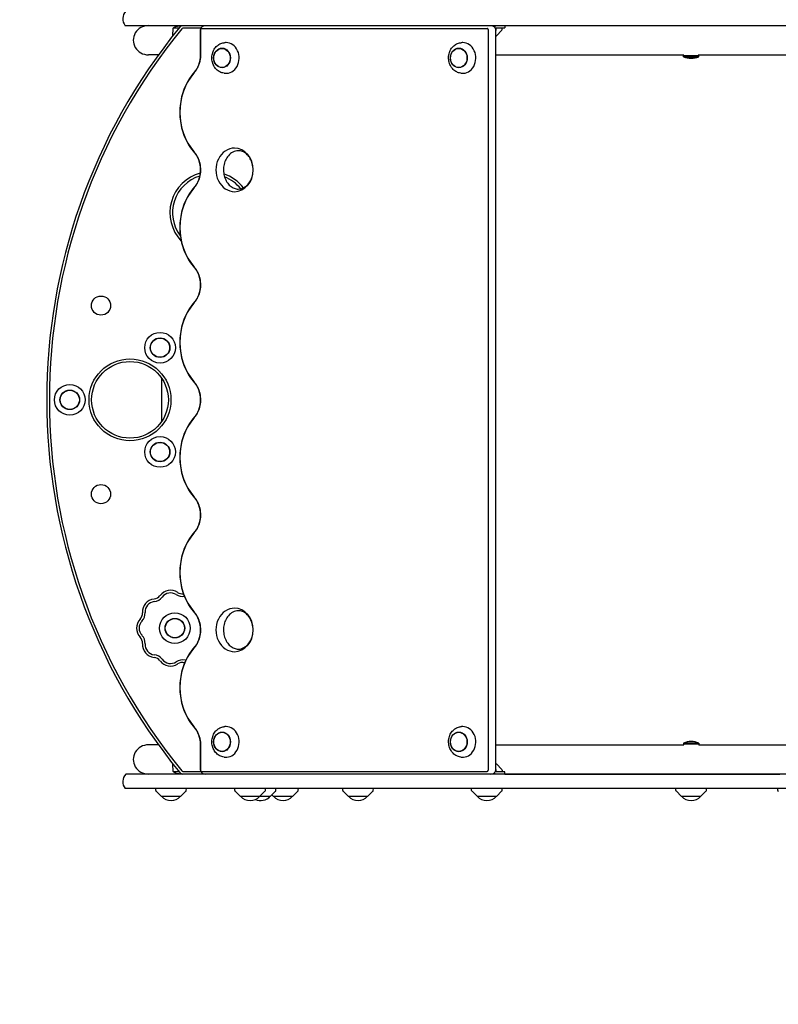
# Model space of a CAD drawing. Units: millimetres. Extents: x -3016 to 2949, y -2610 to 2610.
# Drawn here: x -1551 to -562, y -1326 to -42 of the extents above; entities that cross this region are included whole.
import ezdxf

# ---------------------------------------------------------------- set-up
doc = ezdxf.new("R2010")
doc.units = ezdxf.units.MM
doc.header["$LTSCALE"] = 20
doc.linetypes.add('HIDDEN', pattern=[9.525, 6.35, -3.175])
doc.layers.add('2d', color=230, linetype='Continuous')
doc.layers.add('AS-SafetyZone', color=5, linetype='HIDDEN')

msp = doc.modelspace()

# ---------------------------------------------------------------- linework, layer by layer
at = {"layer": '2d'}
for p, q in [((286.5, -49.3), (-1413.6, -49.3)), ((-936.9, -49.4), (-1308.9, -49.4)), ((-1304.4, -49.3), (-1304.4, -49.4)), ((-1240.1, -49.3), (-1240.1, -49.4)), ((-1227, -49.3), (-1227, -49.4)), ((-995.8, -49.3), (-995.8, -49.4)), ((-931.5, -49.3), (-931.5, -51.7)), ((-918.4, -49.3), (-918.4, -52.3)), ((-1343.5, -52.7), (-1351, -52.7)), ((-1314.9, -52.7), (-1338.4, -52.7)), ((-1315.3, -54.4), (-1315.3, -87.4)), ((-1315.1, -87.4), (-1315.1, -54.4)), ((-1313.8, -52.8), (-941.7, -52.8)), ((-940.4, -54.4), (-940.4, -1020.4)), ((-930.4, -1020.4), (-930.4, -54.4)), ((-930.4, -62.3), (-929.2, -62.3)), ((-930, -52.3), (-918.4, -52.3)), ((-929.2, -62.3), (-922.7, -55.8)), ((-922.1, -54.5), (-922, -52.3)), ((-1284.6, -71.5), (-1283.5, -71.4)), ((-976.1, -71.5), (-975, -71.4)), ((-1370.1, -87.3), (-1383.2, -87.3)), ((-930.4, -87.3), (-685.1, -87.3)), ((-685.7, -89.8), (-685.7, -87.3)), ((-665.7, -88.8), (-685.7, -88.8)), ((-685.7, -89.8), (-665.7, -89.8)), ((-665.7, -89.8), (-665.7, -87)), ((-665.7, -87.3), (-548.1, -87.3)), ((-1284.6, -111.2), (-1283.5, -111.3)), ((-976.1, -111.2), (-975, -111.3)), ((-1284.6, -963.5), (-1283.5, -963.4)), ((-976.1, -963.5), (-975, -963.4)), ((-1370.1, -987.3), (-1383.2, -987.3)), ((-1315.3, -987.4), (-1315.3, -1020.4)), ((-1315.1, -1020.4), (-1315.1, -987.4)), ((-930.4, -987.3), (-685.1, -987.3)), ((-665.7, -984.9), (-685.7, -984.9)), ((-685.7, -984.9), (-685.7, -987.3)), ((-685.7, -985.9), (-665.7, -985.9)), ((-665.7, -984.9), (-665.7, -987.6)), ((-665.7, -987.3), (-548.1, -987.3)), ((-1284.6, -1003.2), (-1283.5, -1003.3)), ((-976.1, -1003.2), (-975, -1003.3)), ((-929.2, -1012.4), (-930.4, -1012.4)), ((-929.2, -1012.4), (-922.7, -1018.9)), ((286.5, -1025.4), (-1412.8, -1025.4)), ((-1309.5, -1025.3), (-1383.2, -1025.3)), ((-1351, -1021.9), (-1343.5, -1021.9)), ((-1338.4, -1021.9), (-1314.9, -1021.9)), ((-1313.8, -1022), (-941.7, -1022)), ((-936.9, -1025.4), (-1308.9, -1025.4)), ((-1304.4, -1025.4), (-1304.4, -1025.4)), ((-1240.1, -1025.4), (-1240.1, -1025.4)), ((-1227, -1025.4), (-1227, -1025.4)), ((-995.8, -1025.4), (-995.8, -1025.4)), ((-931.5, -1025.4), (-931.5, -1023.1)), ((-918.4, -1022.4), (-930, -1022.4)), ((-922.1, -1020.2), (-922, -1022.4)), ((-918.4, -1025.4), (-918.4, -1022.4)), ((-918.4, -1025.3), (-560.2, -1025.3)), ((-562.8, -1025.3), (-562.8, -1025.4)), ((1426.8, -1044.4), (-1413.6, -1044.4)), ((-1373.6, -1046.6), (-1373.7, -1044.4)), ((-1366.5, -1054.4), (-1373, -1047.9)), ((-1340.9, -1054.4), (-1334.4, -1047.9)), ((-1333.8, -1046.6), (-1333.7, -1044.4)), ((-1270.5, -1046.6), (-1270.6, -1044.4)), ((-1263.4, -1054.4), (-1269.9, -1047.9)), ((-1237.8, -1054.4), (-1231.2, -1047.9)), ((-1230.7, -1046.6), (-1230.6, -1044.4)), ((-1224.1, -1054.4), (-1217.6, -1047.9)), ((-1220.5, -1054.3), (-1222.3, -1052.6)), ((-1217, -1046.6), (-1216.9, -1044.4)), ((-1194.9, -1054.3), (-1188.4, -1047.8)), ((-1187.8, -1046.5), (-1187.7, -1044.4)), ((-1129.8, -1046.6), (-1129.9, -1044.4)), ((-1122.7, -1054.4), (-1129.2, -1047.9)), ((-1097.1, -1054.4), (-1090.6, -1047.9)), ((-1090, -1046.6), (-1089.9, -1044.4)), ((-961.9, -1046.6), (-962, -1044.4)), ((-954.8, -1054.4), (-961.3, -1047.9)), ((-929.2, -1054.4), (-922.7, -1047.9)), ((-922.1, -1046.6), (-922, -1044.4)), ((-695.6, -1046.6), (-695.7, -1044.4)), ((-688.5, -1054.4), (-695, -1047.9)), ((-662.9, -1054.4), (-656.4, -1047.9)), ((-655.8, -1046.6), (-655.7, -1044.4)), ((-562.7, -1046.6), (-562.8, -1044.4)), ((-1366.5, -1054.4), (-1340.9, -1054.4)), ((-1263.4, -1054.4), (-1224.1, -1054.4)), ((-1220.5, -1054.3), (-1194.9, -1054.3)), ((-1122.7, -1054.4), (-1097.1, -1054.4)), ((-954.8, -1054.4), (-929.2, -1054.4)), ((-688.5, -1054.4), (-662.9, -1054.4))]:
    msp.add_line(p, q, dxfattribs=at)
for centre, radius in [((-1445, -414.4), 12.5), ((-1368, -469.3), 20), ((-1368, -469.3), 12.8), ((-1368, -469.3), 12.5), ((-1407.2, -537.3), 53.4), ((-1407.2, -537.3), 50), ((-1485.7, -537.3), 20), ((-1485.7, -537.3), 12.8), ((-1485.7, -537.3), 12.5), ((-1368, -605.3), 20), ((-1368, -605.3), 12.8), ((-1368, -605.3), 12.5), ((-1445, -660.3), 12.5), ((-1348.7, -835.1), 20), ((-1348.7, -835.1), 12.8), ((-1348.7, -835.1), 12.5)]:
    msp.add_circle(centre, radius, dxfattribs=at)
for centre, radius, start, end in [((-1401.6, -40.3), 15, 138.1897, 216.8699), ((-747.8, -537.3), 767.9, 140.7207, 219.2793), ((-1338.4, -54.3), 5, 90, 140.7207), ((-747.8, -537.3), 764.5, 140.7207, 219.2793), ((-1338.4, -54.3), 1.61, 90, 140.7207), ((-942, -50.8), 17, 312.8423, 317.3321), ((-924.1, -54.4), 2, 315.012, 357), ((-675.7, -65.8), 26, 247.3801, 292.6199), ((-1301.8, -293.3), 53.4, 104.9278, 223.6876), ((-1301.8, -293.3), 53.4, 37.5063, 71.4796), ((-1301.8, -293.3), 50, 106.7191, 217.3338), ((-1301.8, -293.3), 50, 38.7921, 69.0045), ((-1377, -786.1), 11, 275.9458, 324.0542), ((-1377, -786.1), 14.4, 275.9458, 324.0542), ((-1354.4, -802.5), 16.8, 55.9458, 144.0543), ((-1354.4, -802.5), 13.4, 55.9458, 144.0543), ((-1338.9, -779.4), 14.4, 235.9458, 280.2486), ((-1338.9, -779.4), 11, 235.9458, 276.9479), ((-1374.1, -813.8), 16.8, 95.9458, 184.0542), ((-1374.1, -813.8), 13.4, 95.9458, 184.0542), ((-1401.9, -815.8), 11, 315.9458, 4.0542), ((-1401.9, -815.8), 14.4, 315.9458, 4.0542), ((-1381.9, -835.1), 16.8, 135.9458, 224.0542), ((-1381.9, -835.1), 13.4, 135.9458, 224.0542), ((-1401.9, -854.5), 11, 355.9458, 44.0542), ((-1401.9, -854.5), 14.4, 355.9458, 44.0542), ((-1374.1, -856.5), 16.8, 175.9458, 264.0542), ((-1374.1, -856.5), 13.4, 175.9458, 264.0542), ((-1377, -884.1), 11, 35.9458, 84.0542), ((-1377, -884.1), 14.4, 35.9458, 84.0542), ((-1354.4, -867.8), 16.8, 215.9458, 304.0543), ((-1354.4, -867.8), 13.4, 215.9458, 304.0543), ((-1338.9, -890.9), 14.4, 75.9458, 124.0542), ((-1338.9, -890.9), 11, 75.9458, 124.0542), ((-1332.1, -863.9), 16.8, 255.9458, 256.8599), ((-1332.1, -863.9), 13.4, 255.9458, 259.6375), ((-675.7, -1008.9), 26, 67.3801, 112.6198), ((-942, -1023.9), 17, 42.6679, 47.1577), ((-1401.6, -1035.4), 15, 138.1897, 216.8699), ((-1338.4, -1020.3), 5, 219.2793, 270), ((-1338.4, -1020.3), 1.61, 219.2793, 270), ((-924.1, -1020.3), 2, 3, 44.988), ((-1371.6, -1046.5), 2, 183, 224.988), ((-1335.8, -1046.5), 2, 315.012, 357), ((-1268.5, -1046.5), 2, 183, 224.988), ((-1232.7, -1046.5), 2, 315.012, 357), ((-1219, -1046.5), 2, 315.012, 357), ((-1189.8, -1046.4), 2, 315.012, 357), ((-1127.8, -1046.5), 2, 183, 224.988), ((-1092, -1046.5), 2, 315.012, 357), ((-959.9, -1046.5), 2, 183, 224.988), ((-924.1, -1046.5), 2, 315.012, 357), ((-693.6, -1046.5), 2, 183, 224.988), ((-657.8, -1046.5), 2, 315.012, 357), ((-560.7, -1046.5), 2, 183, 224.988), ((-1353.7, -1042.9), 17, 222.6679, 317.3321), ((-1250.6, -1042.9), 17, 222.6679, 317.3321), ((-1236.9, -1042.9), 17, 246.2672, 317.3321), ((-1207.7, -1042.8), 17, 222.6679, 317.3321), ((-1109.9, -1042.9), 17, 222.6679, 317.3321), ((-942, -1042.9), 17, 222.6679, 317.3321), ((-675.7, -1042.9), 17, 222.6679, 317.3321)]:
    msp.add_arc(centre, radius, start, end, dxfattribs=at)
for centre, major_axis, ratio, start_param, end_param in [((-1383.2, -68.3), (-19.7, 0), 0.965926, 4.712389, 7.853982), ((-828.1, -537.3), (0, 2078.6), 0.258859, 1.336097, 1.340726), ((-1351, -54.3), (0, 1.61), 0.258859, 0, 1.336097), ((-1313.8, -54.4), (0, -1.61), 0.857167, 3.141593, 4.712389), ((-941.7, -54.4), (0, -1.61), 0.857167, 1.570796, 3.141593), ((-999.4, -52.3), (0, 81), 0.857167, 4.599975, 4.712389), ((-1282, -91.4), (0, 20), 0.857167, 3.05426, 6.283185), ((-1282, -91.4), (0, 20), 0.857167, 0, 0.087332), ((-973.5, -91.4), (0, 20), 0.857167, 3.05426, 6.283185), ((-973.5, -91.4), (0, 20), 0.857167, 0, 0.087332), ((-1343.8, -87.4), (0, 33.4), 0.857167, 3.916786, 4.712389), ((-1280.8, -162.4), (0, -71.6), 0.857167, 3.916786, 5.507992), ((-1343.8, -237.4), (0, 33.4), 0.857167, 3.916786, 5.507992), ((-1270.9, -237.4), (0, 28.4), 0.857167, 0, 3.141593), ((-1270.9, -237.4), (0, 28.4), 0.857167, 3.141593, 6.283185), ((-1280.8, -312.4), (0, -71.6), 0.857167, 3.916786, 5.507992), ((-1343.8, -387.4), (0, 33.4), 0.857167, 3.916786, 5.507992), ((-1280.8, -462.4), (0, -71.6), 0.857167, 3.916786, 5.507992), ((-828.1, -537.3), (0, 2078.6), 0.258859, 1.557118, 1.584474), ((-1343.8, -537.4), (0, 33.4), 0.857167, 3.916786, 5.507992), ((-1280.8, -612.4), (0, -71.6), 0.857167, 3.916786, 5.507992), ((-1343.8, -687.4), (0, 33.4), 0.857167, 3.916786, 5.507992), ((-1280.8, -762.4), (0, -71.6), 0.857167, 3.916786, 5.507992), ((-1270.9, -837.4), (0, 28.4), 0.857167, 0, 3.141593), ((-1270.9, -837.4), (0, 28.4), 0.857167, 3.141593, 6.283185), ((-1343.8, -837.4), (0, 33.4), 0.857167, 3.916786, 5.507992), ((-1280.8, -912.4), (0, -71.6), 0.857167, 3.916786, 5.507992), ((-1343.8, -987.4), (0, 33.4), 0.857167, 4.712389, 5.507992), ((-1282, -983.4), (0, 20), 0.857167, 3.05426, 6.283185), ((-1282, -983.4), (0, 20), 0.857167, 0, 0.087332), ((-973.5, -983.4), (0, 20), 0.857167, 3.05426, 6.283185), ((-973.5, -983.4), (0, 20), 0.857167, 0, 0.087332), ((-1383.2, -1006.3), (-19.7, 0), 0.965926, 4.712389, 7.853982), ((-828.1, -537.3), (0, 2078.6), 0.258859, 1.800867, 1.805496), ((-999.4, -1022.4), (0, -81), 0.857167, 1.570796, 1.68321), ((-1351, -1020.3), (0, 1.61), 0.258859, 1.805496, 3.141593), ((-1313.8, -1020.4), (0, -1.61), 0.857167, 4.712389, 6.283185), ((-941.7, -1020.4), (0, -1.61), 0.857167, 0, 1.570796)]:
    msp.add_ellipse(centre, major_axis=major_axis, ratio=ratio, start_param=start_param, end_param=end_param, dxfattribs=at)
for centre, major_axis in [((-1287.2, -91.4), (0, 12.8)), ((-1287.2, -91.4), (0, -12.5)), ((-978.6, -91.4), (0, 12.8)), ((-978.6, -91.4), (0, -12.5)), ((-1287.2, -983.4), (0, 12.8)), ((-1287.2, -983.4), (0, -12.5)), ((-978.6, -983.4), (0, 12.8)), ((-978.6, -983.4), (0, -12.5))]:
    msp.add_ellipse(centre, major_axis=major_axis, ratio=0.857167, dxfattribs=at)
for points, knots in [([(-1351.1, -52.8), (-1350.7, -52.5), (-1350.3, -52.1), (-1349.4, -51.5), (-1348.9, -51.2), (-1347.8, -50.6), (-1347.1, -50.3), (-1345.8, -49.9), (-1345, -49.7), (-1343.4, -49.4), (-1342.6, -49.3), (-1341.8, -49.3)], [-0.22112, -0.22112, -0.22112, -0.22112, -0.176896, -0.176896, -0.132672, -0.132672, -0.088448, -0.088448, -0.044224, -0.044224, 0, 0, 0, 0]), ([(-1308.9, -49.4), (-1309.8, -49.4), (-1310.7, -49.5), (-1312.3, -50.1), (-1313, -50.6), (-1314, -51.4), (-1314.4, -51.9), (-1314.9, -52.7), (-1315.1, -53.1), (-1315.2, -53.6), (-1315.2, -53.7), (-1315.3, -54), (-1315.3, -54.2), (-1315.3, -54.4)], [6.283185, 6.283185, 6.283185, 6.283185, 6.597345, 6.597345, 6.911504, 6.911504, 7.225663, 7.225663, 7.539822, 7.539822, 7.676661, 7.676661, 7.853982, 7.853982, 7.853982, 7.853982]), ([(-930.4, -54.4), (-930.4, -54.2), (-930.4, -54.1), (-930.5, -53.7), (-930.5, -53.5), (-930.7, -53), (-930.8, -52.6), (-931.4, -51.8), (-931.8, -51.4), (-932.8, -50.5), (-933.5, -50.1), (-935.1, -49.5), (-936, -49.4), (-936.9, -49.4)], [4.712389, 4.712389, 4.712389, 4.712389, 4.872722, 4.872722, 5.06355, 5.06355, 5.361726, 5.361726, 5.675885, 5.675885, 5.990045, 5.990045, 6.283185, 6.283185, 6.283185, 6.283185]), ([(-1284.6, -111.2), (-1286.5, -111), (-1288.2, -110.5), (-1291.6, -108.8), (-1293.2, -107.7), (-1295.9, -104.9), (-1297.1, -103.3), (-1299, -99.6), (-1299.7, -97.6), (-1300.5, -93.4), (-1300.5, -91.3), (-1300.1, -87), (-1299.6, -84.9), (-1298.1, -81), (-1297, -79.2), (-1294.4, -76.1), (-1292.9, -74.8), (-1289.6, -72.8), (-1287.9, -72.1), (-1285.6, -71.7), (-1285.1, -71.6), (-1284.6, -71.5)], [3.228925, 3.228925, 3.228925, 3.228925, 3.53855, 3.53855, 3.852662, 3.852662, 4.173203, 4.173203, 4.498257, 4.498257, 4.825284, 4.825284, 5.152539, 5.152539, 5.478431, 5.478431, 5.800585, 5.800585, 6.116484, 6.116484, 6.195853, 6.195853, 6.195853, 6.195853]), ([(-976.1, -111.2), (-977.9, -111), (-979.7, -110.5), (-983, -108.8), (-984.6, -107.7), (-987.4, -104.9), (-988.5, -103.3), (-990.4, -99.6), (-991.1, -97.6), (-991.9, -93.4), (-992, -91.3), (-991.6, -87), (-991, -84.9), (-989.5, -81), (-988.4, -79.2), (-985.8, -76.1), (-984.3, -74.8), (-981.1, -72.8), (-979.3, -72.1), (-977, -71.7), (-976.5, -71.6), (-976.1, -71.5)], [3.228925, 3.228925, 3.228925, 3.228925, 3.53855, 3.53855, 3.852662, 3.852662, 4.173203, 4.173203, 4.498257, 4.498257, 4.825284, 4.825284, 5.152539, 5.152539, 5.478431, 5.478431, 5.800585, 5.800585, 6.116484, 6.116484, 6.195853, 6.195853, 6.195853, 6.195853]), ([(-1315.3, -87.4), (-1315.3, -89.1), (-1315.4, -90.8), (-1315.9, -94.1), (-1316.2, -95.8), (-1317.1, -99), (-1317.7, -100.5), (-1319, -103.4), (-1319.7, -104.8), (-1321.3, -107.4), (-1322.2, -108.5), (-1323.2, -109.6)], [1.5707963, 1.5707963, 1.5707963, 1.5707963, 1.7299169, 1.7299169, 1.8890375, 1.8890375, 2.0481581, 2.0481581, 2.2072787, 2.2072787, 2.3663993, 2.3663993, 2.3663993, 2.3663993]), ([(-1323.2, -109.6), (-1328.1, -115.3), (-1332.2, -121.7), (-1338.4, -135.7), (-1340.5, -143.2), (-1342.6, -158.5), (-1342.6, -166.3), (-1340.5, -181.6), (-1338.4, -189), (-1332.2, -203), (-1328.1, -209.5), (-1323.2, -215.1)], [0.775193, 0.775193, 0.775193, 0.775193, 1.093435, 1.093435, 1.411676, 1.411676, 1.729917, 1.729917, 2.048158, 2.048158, 2.366399, 2.366399, 2.366399, 2.366399]), ([(-1323.2, -215.1), (-1321.3, -217.2), (-1319.7, -219.6), (-1317.3, -225.1), (-1316.4, -228), (-1315.3, -234), (-1315.2, -237.1), (-1315.6, -243.2), (-1316.2, -246.2), (-1318.1, -251.8), (-1319.4, -254.4), (-1321.6, -257.7), (-1322.4, -258.7), (-1323.2, -259.6)], [0.775193, 0.775193, 0.775193, 0.775193, 1.080847, 1.080847, 1.371756, 1.371756, 1.658118, 1.658118, 1.943927, 1.943927, 2.23231, 2.23231, 2.366399, 2.366399, 2.366399, 2.366399]), ([(-1266, -212.4), (-1268.4, -212.4), (-1270.9, -213), (-1275.2, -215.3), (-1277.2, -216.9), (-1280.3, -220.6), (-1281.6, -222.6), (-1283.7, -227.1), (-1284.4, -229.5), (-1285.3, -234.5), (-1285.4, -237.1), (-1285, -242.1), (-1284.6, -244.6), (-1283, -249.2), (-1282, -251.4), (-1279.6, -255.2), (-1278.1, -256.9), (-1274.9, -259.6), (-1273.1, -260.7), (-1269.6, -262), (-1267.8, -262.4), (-1266, -262.4)], [0, 0, 0, 0, 0.434222, 0.434222, 0.786488, 0.786488, 1.087522, 1.087522, 1.372551, 1.372551, 1.652771, 1.652771, 1.932385, 1.932385, 2.214609, 2.214609, 2.506086, 2.506086, 2.823426, 2.823426, 3.141593, 3.141593, 3.141593, 3.141593]), ([(-1266, -262.4), (-1263.6, -262.4), (-1261.1, -261.8), (-1256.8, -259.4), (-1254.8, -257.9), (-1251.7, -254.2), (-1250.4, -252.1), (-1248.3, -247.6), (-1247.6, -245.2), (-1246.7, -240.2), (-1246.6, -237.7), (-1247, -232.6), (-1247.5, -230.1), (-1249, -225.5), (-1250, -223.3), (-1252.4, -219.5), (-1253.9, -217.9), (-1257.1, -215.1), (-1258.9, -214.1), (-1262.4, -212.7), (-1264.2, -212.4), (-1266, -212.4)], [3.141593, 3.141593, 3.141593, 3.141593, 3.575814, 3.575814, 3.928081, 3.928081, 4.229115, 4.229115, 4.514143, 4.514143, 4.794364, 4.794364, 5.073978, 5.073978, 5.356201, 5.356201, 5.647679, 5.647679, 5.965019, 5.965019, 6.283185, 6.283185, 6.283185, 6.283185]), ([(-1323.2, -259.6), (-1328.1, -265.3), (-1332.2, -271.7), (-1338.4, -285.7), (-1340.5, -293.2), (-1342.6, -308.5), (-1342.6, -316.3), (-1340.5, -331.6), (-1338.4, -339), (-1332.2, -353), (-1328.1, -359.5), (-1323.2, -365.1)], [0.775193, 0.775193, 0.775193, 0.775193, 1.093435, 1.093435, 1.411676, 1.411676, 1.729917, 1.729917, 2.048158, 2.048158, 2.366399, 2.366399, 2.366399, 2.366399]), ([(-1323.2, -365.1), (-1321.3, -367.2), (-1319.7, -369.6), (-1317.3, -375.1), (-1316.4, -378), (-1315.3, -384), (-1315.2, -387.1), (-1315.6, -393.2), (-1316.2, -396.2), (-1318.1, -401.8), (-1319.4, -404.4), (-1321.6, -407.7), (-1322.4, -408.7), (-1323.2, -409.6)], [0.775193, 0.775193, 0.775193, 0.775193, 1.080847, 1.080847, 1.371756, 1.371756, 1.658118, 1.658118, 1.943927, 1.943927, 2.23231, 2.23231, 2.366399, 2.366399, 2.366399, 2.366399]), ([(-1323.2, -409.6), (-1328.1, -415.3), (-1332.2, -421.7), (-1338.4, -435.7), (-1340.5, -443.2), (-1342.6, -458.5), (-1342.6, -466.3), (-1340.5, -481.6), (-1338.4, -489), (-1332.2, -503), (-1328.1, -509.5), (-1323.2, -515.1)], [0.775193, 0.775193, 0.775193, 0.775193, 1.093435, 1.093435, 1.411676, 1.411676, 1.729917, 1.729917, 2.048158, 2.048158, 2.366399, 2.366399, 2.366399, 2.366399]), ([(-1323.2, -515.1), (-1321.3, -517.2), (-1319.7, -519.6), (-1317.3, -525.1), (-1316.4, -528), (-1315.3, -534), (-1315.2, -537.1), (-1315.6, -543.2), (-1316.2, -546.2), (-1318.1, -551.8), (-1319.4, -554.4), (-1321.6, -557.7), (-1322.4, -558.7), (-1323.2, -559.6)], [0.775193, 0.775193, 0.775193, 0.775193, 1.080847, 1.080847, 1.371756, 1.371756, 1.658118, 1.658118, 1.943927, 1.943927, 2.23231, 2.23231, 2.366399, 2.366399, 2.366399, 2.366399]), ([(-1323.2, -559.6), (-1328.1, -565.3), (-1332.2, -571.7), (-1338.4, -585.7), (-1340.5, -593.2), (-1342.6, -608.5), (-1342.6, -616.3), (-1340.5, -631.6), (-1338.4, -639), (-1332.2, -653), (-1328.1, -659.5), (-1323.2, -665.1)], [0.775193, 0.775193, 0.775193, 0.775193, 1.093435, 1.093435, 1.411676, 1.411676, 1.729917, 1.729917, 2.048158, 2.048158, 2.366399, 2.366399, 2.366399, 2.366399]), ([(-1323.2, -665.1), (-1321.3, -667.2), (-1319.7, -669.6), (-1317.3, -675.1), (-1316.4, -678), (-1315.3, -684), (-1315.2, -687.1), (-1315.6, -693.2), (-1316.2, -696.2), (-1318.1, -701.8), (-1319.4, -704.4), (-1321.6, -707.7), (-1322.4, -708.7), (-1323.2, -709.6)], [0.775193, 0.775193, 0.775193, 0.775193, 1.080847, 1.080847, 1.371756, 1.371756, 1.658118, 1.658118, 1.943927, 1.943927, 2.23231, 2.23231, 2.366399, 2.366399, 2.366399, 2.366399]), ([(-1323.2, -709.6), (-1328.1, -715.3), (-1332.2, -721.7), (-1338.4, -735.7), (-1340.5, -743.2), (-1342.6, -758.5), (-1342.6, -766.3), (-1340.5, -781.6), (-1338.4, -789), (-1332.2, -803), (-1328.1, -809.5), (-1323.2, -815.1)], [0.775193, 0.775193, 0.775193, 0.775193, 1.093435, 1.093435, 1.411676, 1.411676, 1.729917, 1.729917, 2.048158, 2.048158, 2.366399, 2.366399, 2.366399, 2.366399]), ([(-1323.2, -815.1), (-1321.3, -817.2), (-1319.7, -819.6), (-1317.3, -825.1), (-1316.4, -828), (-1315.3, -834), (-1315.2, -837.1), (-1315.6, -843.2), (-1316.2, -846.2), (-1318.1, -851.8), (-1319.4, -854.4), (-1321.6, -857.7), (-1322.4, -858.7), (-1323.2, -859.6)], [0.775193, 0.775193, 0.775193, 0.775193, 1.080847, 1.080847, 1.371756, 1.371756, 1.658118, 1.658118, 1.943927, 1.943927, 2.23231, 2.23231, 2.366399, 2.366399, 2.366399, 2.366399]), ([(-1266, -812.4), (-1268.4, -812.4), (-1270.9, -813), (-1275.2, -815.3), (-1277.2, -816.9), (-1280.3, -820.6), (-1281.6, -822.6), (-1283.7, -827.1), (-1284.4, -829.5), (-1285.3, -834.5), (-1285.4, -837.1), (-1285, -842.1), (-1284.6, -844.6), (-1283, -849.2), (-1282, -851.4), (-1279.6, -855.2), (-1278.1, -856.9), (-1274.9, -859.6), (-1273.1, -860.7), (-1269.6, -862), (-1267.8, -862.4), (-1266, -862.4)], [0, 0, 0, 0, 0.434222, 0.434222, 0.786488, 0.786488, 1.087522, 1.087522, 1.372551, 1.372551, 1.652771, 1.652771, 1.932385, 1.932385, 2.214609, 2.214609, 2.506086, 2.506086, 2.823426, 2.823426, 3.141593, 3.141593, 3.141593, 3.141593]), ([(-1266, -862.4), (-1263.6, -862.4), (-1261.1, -861.8), (-1256.8, -859.4), (-1254.8, -857.9), (-1251.7, -854.2), (-1250.4, -852.1), (-1248.3, -847.6), (-1247.6, -845.2), (-1246.7, -840.2), (-1246.6, -837.7), (-1247, -832.6), (-1247.5, -830.1), (-1249, -825.5), (-1250, -823.3), (-1252.4, -819.5), (-1253.9, -817.9), (-1257.1, -815.1), (-1258.9, -814.1), (-1262.4, -812.7), (-1264.2, -812.4), (-1266, -812.4)], [3.141593, 3.141593, 3.141593, 3.141593, 3.575814, 3.575814, 3.928081, 3.928081, 4.229115, 4.229115, 4.514143, 4.514143, 4.794364, 4.794364, 5.073978, 5.073978, 5.356201, 5.356201, 5.647679, 5.647679, 5.965019, 5.965019, 6.283185, 6.283185, 6.283185, 6.283185]), ([(-1323.2, -859.6), (-1328.1, -865.3), (-1332.2, -871.7), (-1338.4, -885.7), (-1340.5, -893.2), (-1342.6, -908.5), (-1342.6, -916.3), (-1340.5, -931.6), (-1338.4, -939), (-1332.2, -953), (-1328.1, -959.5), (-1323.2, -965.1)], [0.775193, 0.775193, 0.775193, 0.775193, 1.093435, 1.093435, 1.411676, 1.411676, 1.729917, 1.729917, 2.048158, 2.048158, 2.366399, 2.366399, 2.366399, 2.366399]), ([(-1323.2, -965.1), (-1322.2, -966.2), (-1321.3, -967.4), (-1319.7, -969.9), (-1319, -971.3), (-1317.7, -974.2), (-1317.1, -975.8), (-1316.2, -978.9), (-1315.9, -980.6), (-1315.4, -983.9), (-1315.3, -985.7), (-1315.3, -987.4)], [0.7751934, 0.7751934, 0.7751934, 0.7751934, 0.934314, 0.934314, 1.0934346, 1.0934346, 1.2525551, 1.2525551, 1.4116757, 1.4116757, 1.5707963, 1.5707963, 1.5707963, 1.5707963]), ([(-1284.6, -1003.2), (-1286.5, -1003), (-1288.2, -1002.5), (-1291.6, -1000.8), (-1293.2, -999.7), (-1295.9, -996.9), (-1297.1, -995.3), (-1299, -991.6), (-1299.7, -989.6), (-1300.5, -985.4), (-1300.5, -983.3), (-1300.1, -979), (-1299.6, -976.9), (-1298.1, -973), (-1297, -971.2), (-1294.4, -968.1), (-1292.9, -966.8), (-1289.6, -964.8), (-1287.9, -964.1), (-1285.6, -963.7), (-1285.1, -963.6), (-1284.6, -963.5)], [3.228925, 3.228925, 3.228925, 3.228925, 3.53855, 3.53855, 3.852662, 3.852662, 4.173203, 4.173203, 4.498257, 4.498257, 4.825284, 4.825284, 5.152539, 5.152539, 5.478431, 5.478431, 5.800585, 5.800585, 6.116484, 6.116484, 6.195853, 6.195853, 6.195853, 6.195853]), ([(-976.1, -1003.2), (-977.9, -1003), (-979.7, -1002.5), (-983, -1000.8), (-984.6, -999.7), (-987.4, -996.9), (-988.5, -995.3), (-990.4, -991.6), (-991.1, -989.6), (-991.9, -985.4), (-992, -983.3), (-991.6, -979), (-991, -976.9), (-989.5, -973), (-988.4, -971.2), (-985.8, -968.1), (-984.3, -966.8), (-981.1, -964.8), (-979.3, -964.1), (-977, -963.7), (-976.5, -963.6), (-976.1, -963.5)], [3.228925, 3.228925, 3.228925, 3.228925, 3.53855, 3.53855, 3.852662, 3.852662, 4.173203, 4.173203, 4.498257, 4.498257, 4.825284, 4.825284, 5.152539, 5.152539, 5.478431, 5.478431, 5.800585, 5.800585, 6.116484, 6.116484, 6.195853, 6.195853, 6.195853, 6.195853]), ([(-1341.8, -1025.3), (-1342.6, -1025.3), (-1343.4, -1025.3), (-1345, -1025), (-1345.8, -1024.8), (-1347.1, -1024.3), (-1347.8, -1024), (-1348.9, -1023.5), (-1349.4, -1023.1), (-1350.3, -1022.5), (-1350.7, -1022.2), (-1351.1, -1021.9)], [3.1415927, 3.1415927, 3.1415927, 3.1415927, 3.1858167, 3.1858167, 3.2300406, 3.2300406, 3.2742646, 3.2742646, 3.3184886, 3.3184886, 3.3627126, 3.3627126, 3.3627126, 3.3627126]), ([(-1315.3, -1020.4), (-1315.3, -1020.5), (-1315.3, -1020.7), (-1315.2, -1021), (-1315.2, -1021.2), (-1315, -1021.7), (-1314.9, -1022.1), (-1314.3, -1022.9), (-1314, -1023.4), (-1312.9, -1024.2), (-1312.2, -1024.6), (-1310.6, -1025.2), (-1309.7, -1025.4), (-1308.9, -1025.4)], [1.570796, 1.570796, 1.570796, 1.570796, 1.73113, 1.73113, 1.921957, 1.921957, 2.220133, 2.220133, 2.534293, 2.534293, 2.848452, 2.848452, 3.141593, 3.141593, 3.141593, 3.141593]), ([(-936.9, -1025.4), (-935.9, -1025.4), (-935, -1025.2), (-933.4, -1024.6), (-932.7, -1024.1), (-931.7, -1023.3), (-931.3, -1022.8), (-930.8, -1022), (-930.6, -1021.6), (-930.5, -1021.1), (-930.5, -1021), (-930.4, -1020.7), (-930.4, -1020.5), (-930.4, -1020.4)], [3.141593, 3.141593, 3.141593, 3.141593, 3.455752, 3.455752, 3.769911, 3.769911, 4.08407, 4.08407, 4.39823, 4.39823, 4.535069, 4.535069, 4.712389, 4.712389, 4.712389, 4.712389])]:
    msp.add_open_spline(points, degree=3, knots=knots, dxfattribs=at)
at = {"layer": 'AS-SafetyZone', "flags": 128}
msp.add_lwpolyline([(172.9, -2563.4, -0.099597), (-699.7, -2569.3, -0.022735), (-837, -2544.3), (-1524.7, -2544.3, -0.350326), (-2901.5, -1248.1, -0.16076), (-2901.5, 173.5, -0.046695), (-2835.7, 448.1, -0.491299), (-1537.4, 2464.7), (-1128.7, 2464.7, -0.052123), (-812, 2504.1, -0.07199), (-372.5, 2567.7), (-272.5, 2567.7, -0.071865), (166.2, 2504.3, -0.088227), (696.3, 2415.5, -0.545783), (2949.2, 1224.3), (2949.2, -808, -0.023717), (2930.2, -950.4), (2930.2, -1063.4, -0.414214), (1430.2, -2563.4)], format="xyb", close=True, dxfattribs=at)

doc.saveas('drawing.dxf')
